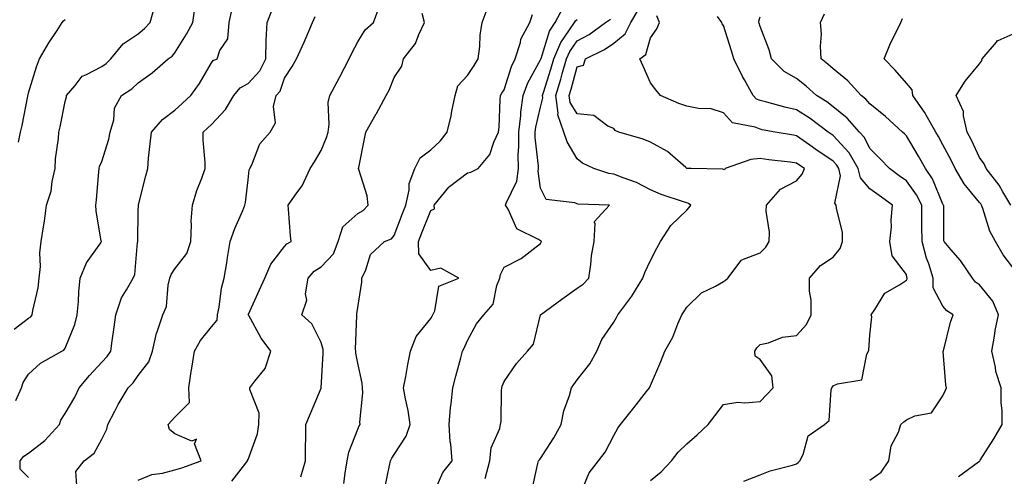
# Model space of a CAD drawing. Units: inches. Extents: x 1039763 to 1042403, y 7226618 to 7229258.
# Drawn here: x 1040426 to 1040695, y 7227378 to 7227503 of the extents above; entities that cross this region are included whole.
import ezdxf

# ---------------------------------------------------------------- set-up
doc = ezdxf.new("R2010")
doc.units = ezdxf.units.IN
doc.header["$MEASUREMENT"] = 0
doc.layers.add('Contour_10397226', color=7, linetype='Continuous', true_color=0x5689dd)

msp = doc.modelspace()

# ---------------------------------------------------------------- linework, layer by layer
at = {"layer": 'Contour_10397226'}
for points in [[(1040424.1, 7227417.97, 2874), (1040428.05, 7227420.94, 2874), (1040428.64, 7227421.33, 2874), (1040429.07, 7227421.92, 2874), (1040429.24, 7227423.11, 2874), (1040430.65, 7227429.32, 2874), (1040430.96, 7227431.92, 2874), (1040431.27, 7227435.14, 2874), (1040431.12, 7227438.85, 2874), (1040431.51, 7227441.92, 2874), (1040432.09, 7227445.96, 2874), (1040432.41, 7227447.56, 2874), (1040432.97, 7227451.92, 2874), (1040434.24, 7227455.73, 2874), (1040434.5, 7227458.37, 2874), (1040435.32, 7227461.92, 2874), (1040435.41, 7227464.56, 2874), (1040436.23, 7227470.1, 2874), (1040436.33, 7227471.92, 2874), (1040436.64, 7227473.33, 2874), (1040438.05, 7227480.26, 2874), (1040438.4, 7227481.57, 2874), (1040438.46, 7227481.92, 2874), (1040440.75, 7227484.62, 2874), (1040442.74, 7227487.23, 2874), (1040443.67, 7227487.55, 2874), (1040448.05, 7227489.89, 2874), (1040449.26, 7227490.71, 2874), (1040450.51, 7227491.92, 2874), (1040453.89, 7227496.08, 2874), (1040458.05, 7227498.83, 2874), (1040459.75, 7227500.22, 2874), (1040461.27, 7227501.92, 2874), (1040462.56, 7227506.43, 2874)], [(1040424.57, 7227398.44, 2873), (1040426.08, 7227401.92, 2873), (1040426.6, 7227403.37, 2873), (1040428.05, 7227405.67, 2873), (1040431.35, 7227408.62, 2873), (1040437.13, 7227411.92, 2873), (1040437.72, 7227412.25, 2873), (1040438.05, 7227412.74, 2873), (1040440.71, 7227419.26, 2873), (1040441.37, 7227421.92, 2873), (1040441.68, 7227425.55, 2873), (1040441.76, 7227428.21, 2873), (1040442.13, 7227431.92, 2873), (1040443.85, 7227436.12, 2873), (1040447.76, 7227441.63, 2873), (1040447.95, 7227441.92, 2873), (1040447.93, 7227442.04, 2873), (1040446.49, 7227450.36, 2873), (1040446.43, 7227451.92, 2873), (1040446.59, 7227453.38, 2873), (1040447.25, 7227461.12, 2873), (1040447.33, 7227461.92, 2873), (1040447.48, 7227462.49, 2873), (1040448.05, 7227463.85, 2873), (1040450.02, 7227469.95, 2873), (1040450.39, 7227471.92, 2873), (1040451.35, 7227475.22, 2873), (1040451.55, 7227478.42, 2873), (1040453.5, 7227481.92, 2873), (1040456.27, 7227483.7, 2873), (1040458.05, 7227485.36, 2873), (1040461.82, 7227488.15, 2873), (1040466.23, 7227491.92, 2873), (1040467.27, 7227492.7, 2873), (1040468.05, 7227493.62, 2873), (1040471.25, 7227498.72, 2873), (1040472.97, 7227501.92, 2873), (1040473.64, 7227506.33, 2873)], [(1040428.05, 7227377.33, 2872), (1040425.76, 7227379.63, 2872), (1040425.76, 7227381.92, 2872), (1040426.72, 7227383.25, 2872), (1040428.05, 7227384.05, 2872), (1040432.48, 7227387.49, 2872), (1040436.53, 7227391.92, 2872), (1040436.88, 7227393.09, 2872), (1040438.05, 7227394.85, 2872), (1040440.65, 7227399.32, 2872), (1040441.9, 7227401.92, 2872), (1040444.67, 7227405.3, 2872), (1040448.05, 7227408.97, 2872), (1040449.51, 7227410.46, 2872), (1040450.57, 7227411.92, 2872), (1040450.92, 7227414.79, 2872), (1040451.49, 7227418.48, 2872), (1040451.86, 7227421.92, 2872), (1040453.42, 7227426.55, 2872), (1040454.85, 7227428.72, 2872), (1040456.6, 7227431.92, 2872), (1040457.09, 7227432.88, 2872), (1040457.84, 7227441.71, 2872), (1040457.89, 7227441.92, 2872), (1040457.89, 7227442.08, 2872), (1040458.05, 7227450.2, 2872), (1040458.11, 7227451.86, 2872), (1040458.09, 7227451.92, 2872), (1040458.11, 7227451.98, 2872), (1040460.08, 7227459.89, 2872), (1040460.61, 7227461.92, 2872), (1040460.86, 7227464.73, 2872), (1040461.33, 7227468.64, 2872), (1040461.64, 7227471.92, 2872), (1040464.67, 7227475.3, 2872), (1040468.05, 7227477.86, 2872), (1040470.16, 7227479.81, 2872), (1040472.39, 7227481.92, 2872), (1040474.77, 7227485.2, 2872), (1040478.05, 7227490.85, 2872), (1040478.5, 7227491.47, 2872), (1040479.65, 7227491.92, 2872), (1040480.34, 7227494.21, 2872), (1040482.54, 7227497.43, 2872), (1040482.93, 7227501.92, 2872), (1040483.85, 7227506.12, 2872)], [(1040441.27, 7227375.14, 2871), (1040441, 7227378.97, 2871), (1040443.26, 7227381.92, 2871), (1040445.96, 7227384.01, 2871), (1040448.05, 7227387.84, 2871), (1040449.4, 7227390.57, 2871), (1040449.73, 7227391.92, 2871), (1040451.62, 7227395.49, 2871), (1040452.58, 7227397.39, 2871), (1040455.32, 7227401.92, 2871), (1040456.66, 7227403.31, 2871), (1040458.05, 7227405.3, 2871), (1040460.94, 7227409.03, 2871), (1040461.96, 7227411.92, 2871), (1040463.07, 7227416.9, 2871), (1040463.13, 7227417, 2871), (1040464.77, 7227421.92, 2871), (1040465.78, 7227424.19, 2871), (1040466.17, 7227430.05, 2871), (1040466.66, 7227431.92, 2871), (1040467, 7227432.97, 2871), (1040468.05, 7227434.46, 2871), (1040471.29, 7227438.68, 2871), (1040472.39, 7227441.92, 2871), (1040472.62, 7227446.49, 2871), (1040472.48, 7227447.49, 2871), (1040472.84, 7227451.92, 2871), (1040474.09, 7227455.88, 2871), (1040475.43, 7227459.3, 2871), (1040476.37, 7227461.92, 2871), (1040476.35, 7227463.62, 2871), (1040475.82, 7227469.69, 2871), (1040475.8, 7227471.92, 2871), (1040476.98, 7227472.99, 2871), (1040478.05, 7227474.01, 2871), (1040481.86, 7227478.11, 2871), (1040484.2, 7227481.92, 2871), (1040485.94, 7227484.03, 2871), (1040488.05, 7227485.24, 2871), (1040491.29, 7227488.68, 2871), (1040492.91, 7227491.92, 2871), (1040493.05, 7227496.92, 2871), (1040493.28, 7227501.92, 2871), (1040494.65, 7227505.32, 2871)], [(1040483.58, 7227376.39, 2869), (1040487.41, 7227381.28, 2869), (1040487.93, 7227381.92, 2869), (1040487.95, 7227382.02, 2869), (1040488.05, 7227382.31, 2869), (1040490.65, 7227389.32, 2869), (1040491, 7227391.92, 2869), (1040491.12, 7227394.99, 2869), (1040488.52, 7227401.45, 2869), (1040488.58, 7227401.92, 2869), (1040489.89, 7227403.76, 2869), (1040492.74, 7227407.23, 2869), (1040494.28, 7227411.92, 2869), (1040491.64, 7227415.51, 2869), (1040488.26, 7227421.71, 2869), (1040488.13, 7227421.92, 2869), (1040488.21, 7227422.08, 2869), (1040491.21, 7227428.76, 2869), (1040492.62, 7227431.92, 2869), (1040494.26, 7227435.71, 2869), (1040498.05, 7227440.59, 2869), (1040498.66, 7227441.31, 2869), (1040499.83, 7227441.92, 2869), (1040499.63, 7227443.5, 2869), (1040499.14, 7227450.83, 2869), (1040499.03, 7227451.92, 2869), (1040501.37, 7227455.24, 2869), (1040502.82, 7227457.15, 2869), (1040505.08, 7227461.92, 2869), (1040506.21, 7227463.76, 2869), (1040508.05, 7227466.84, 2869), (1040509.55, 7227470.42, 2869), (1040509.92, 7227471.92, 2869), (1040510.24, 7227474.11, 2869), (1040510, 7227479.97, 2869), (1040510.43, 7227481.92, 2869), (1040513.09, 7227486.88, 2869), (1040513.15, 7227487.02, 2869), (1040515.73, 7227491.92, 2869), (1040516.45, 7227493.52, 2869), (1040518.05, 7227496.61, 2869), (1040520.08, 7227499.89, 2869), (1040522.33, 7227501.92, 2869), (1040523.87, 7227506.1, 2869)], [(1040502.46, 7227377.51, 2868), (1040503.77, 7227381.92, 2868), (1040503.79, 7227386.18, 2868), (1040503.87, 7227387.74, 2868), (1040503.89, 7227391.92, 2868), (1040505.12, 7227394.85, 2868), (1040508.05, 7227401.86, 2868), (1040508.07, 7227401.9, 2868), (1040508.07, 7227401.94, 2868), (1040508.64, 7227411.33, 2868), (1040508.62, 7227411.92, 2868), (1040508.56, 7227412.43, 2868), (1040508.05, 7227414.28, 2868), (1040505.51, 7227419.38, 2868), (1040502.72, 7227421.92, 2868), (1040504.1, 7227425.87, 2868), (1040503.81, 7227427.68, 2868), (1040504.48, 7227431.92, 2868), (1040506.16, 7227433.81, 2868), (1040508.05, 7227435.01, 2868), (1040511.41, 7227438.56, 2868), (1040512.72, 7227441.92, 2868), (1040514.01, 7227445.96, 2868), (1040518.05, 7227449.62, 2868), (1040519.53, 7227450.44, 2868), (1040520.9, 7227451.92, 2868), (1040520.59, 7227454.46, 2868), (1040518.34, 7227461.63, 2868), (1040518.3, 7227461.92, 2868), (1040518.36, 7227462.23, 2868), (1040519.91, 7227470.06, 2868), (1040520.26, 7227471.92, 2868), (1040523.09, 7227476.88, 2868), (1040523.15, 7227477.02, 2868), (1040525.84, 7227481.92, 2868), (1040526.6, 7227483.37, 2868), (1040528.05, 7227486.8, 2868), (1040530.06, 7227489.91, 2868), (1040530.57, 7227491.92, 2868), (1040533.85, 7227496.12, 2868), (1040534.73, 7227498.6, 2868), (1040536.33, 7227501.92, 2868), (1040535.65, 7227504.32, 2868)], [(1040514.28, 7227375.69, 2867), (1040514.65, 7227378.52, 2867), (1040515.18, 7227381.92, 2867), (1040515.63, 7227384.34, 2867), (1040518.05, 7227390.59, 2867), (1040518.46, 7227391.51, 2867), (1040518.71, 7227391.92, 2867), (1040518.66, 7227392.53, 2867), (1040519.42, 7227400.55, 2867), (1040519.32, 7227401.92, 2867), (1040519.28, 7227403.15, 2867), (1040518.05, 7227408.62, 2867), (1040517.56, 7227411.43, 2867), (1040517.54, 7227411.92, 2867), (1040517.48, 7227412.49, 2867), (1040517.84, 7227421.71, 2867), (1040517.8, 7227421.92, 2867), (1040517.8, 7227422.17, 2867), (1040518.05, 7227423.93, 2867), (1040519.18, 7227430.79, 2867), (1040519.2, 7227431.92, 2867), (1040520.3, 7227434.17, 2867), (1040521.53, 7227438.44, 2867), (1040525.32, 7227441.92, 2867), (1040527.25, 7227442.72, 2867), (1040528.05, 7227443.62, 2867), (1040530.32, 7227449.65, 2867), (1040531.19, 7227451.92, 2867), (1040532.09, 7227455.96, 2867), (1040532.11, 7227457.86, 2867), (1040533.64, 7227461.92, 2867), (1040535.1, 7227464.87, 2867), (1040538.05, 7227467.06, 2867), (1040540.55, 7227469.42, 2867), (1040542.48, 7227471.92, 2867), (1040543.58, 7227476.39, 2867), (1040543.75, 7227477.62, 2867), (1040544.65, 7227481.92, 2867), (1040545.45, 7227484.52, 2867), (1040548.05, 7227487.43, 2867), (1040549.87, 7227490.1, 2867), (1040551.02, 7227491.92, 2867), (1040551.45, 7227495.32, 2867), (1040551.53, 7227498.44, 2867), (1040552.09, 7227501.92, 2867), (1040553.67, 7227506.3, 2867)], [(1040525.49, 7227374.48, 2866), (1040526.74, 7227380.61, 2866), (1040526.98, 7227381.92, 2866), (1040527.33, 7227382.64, 2866), (1040528.05, 7227383.68, 2866), (1040531.27, 7227388.7, 2866), (1040532.37, 7227391.92, 2866), (1040531.86, 7227395.73, 2866), (1040531.08, 7227398.89, 2866), (1040530.59, 7227401.92, 2866), (1040531.17, 7227405.05, 2866), (1040531.7, 7227408.27, 2866), (1040532.44, 7227411.92, 2866), (1040534.05, 7227415.92, 2866), (1040538.05, 7227420.9, 2866), (1040538.42, 7227421.55, 2866), (1040538.6, 7227421.92, 2866), (1040539.14, 7227423.01, 2866), (1040540.24, 7227429.73, 2866), (1040545.65, 7227431.92, 2866), (1040540.8, 7227434.67, 2866), (1040538.05, 7227434.05, 2866), (1040534.75, 7227438.62, 2866), (1040534.69, 7227441.92, 2866), (1040535.61, 7227444.36, 2866), (1040538.05, 7227450.44, 2866), (1040539.07, 7227450.9, 2866), (1040538.91, 7227451.92, 2866), (1040542.91, 7227456.78, 2866), (1040543.03, 7227456.94, 2866), (1040543.15, 7227457.02, 2866), (1040548.05, 7227460.73, 2866), (1040549.01, 7227460.96, 2866), (1040550.98, 7227461.92, 2866), (1040554.16, 7227465.81, 2866), (1040555.24, 7227469.11, 2866), (1040556.57, 7227471.92, 2866), (1040556.7, 7227473.27, 2866), (1040556.98, 7227480.85, 2866), (1040557.07, 7227481.92, 2866), (1040557.46, 7227482.51, 2866), (1040558.05, 7227483.44, 2866), (1040560.08, 7227489.89, 2866), (1040561.08, 7227491.92, 2866), (1040562.54, 7227496.41, 2866), (1040562.68, 7227497.29, 2866), (1040565.1, 7227501.92, 2866), (1040565.86, 7227504.11, 2866)], [(1040538.6, 7227372.47, 2865), (1040541.27, 7227378.7, 2865), (1040543.83, 7227381.92, 2865), (1040543.48, 7227386.49, 2865), (1040543.28, 7227387.15, 2865), (1040543.07, 7227391.92, 2865), (1040543.42, 7227396.55, 2865), (1040543.62, 7227397.49, 2865), (1040544.07, 7227401.92, 2865), (1040544.87, 7227405.1, 2865), (1040546.23, 7227410.1, 2865), (1040546.7, 7227411.92, 2865), (1040547.19, 7227412.78, 2865), (1040548.05, 7227414.87, 2865), (1040550.53, 7227419.44, 2865), (1040552.52, 7227421.92, 2865), (1040555.12, 7227424.85, 2865), (1040556.04, 7227429.91, 2865), (1040556.86, 7227431.92, 2865), (1040557.05, 7227432.92, 2865), (1040558.05, 7227434.89, 2865), (1040562.7, 7227437.27, 2865), (1040565.98, 7227439.85, 2865), (1040568.05, 7227441.37, 2865), (1040568.23, 7227441.74, 2865), (1040568.26, 7227441.92, 2865), (1040568.17, 7227442.04, 2865), (1040568.05, 7227442.1, 2865), (1040567.5, 7227442.47, 2865), (1040561.53, 7227445.4, 2865), (1040559.16, 7227450.81, 2865), (1040558.46, 7227451.92, 2865), (1040558.6, 7227452.47, 2865), (1040561.53, 7227458.44, 2865), (1040561.98, 7227461.92, 2865), (1040561.94, 7227465.81, 2865), (1040562.11, 7227467.86, 2865), (1040562.07, 7227471.92, 2865), (1040562.6, 7227476.47, 2865), (1040562.62, 7227477.35, 2865), (1040563.26, 7227481.92, 2865), (1040564.59, 7227485.38, 2865), (1040568.05, 7227491.67, 2865), (1040568.11, 7227491.86, 2865), (1040568.13, 7227491.92, 2865), (1040568.19, 7227492.06, 2865), (1040570.45, 7227499.52, 2865), (1040572, 7227501.92, 2865), (1040574.16, 7227505.81, 2865)], [(1040578.85, 7227372.72, 2862), (1040581.35, 7227378.62, 2862), (1040583.89, 7227381.92, 2862), (1040585.67, 7227384.3, 2862), (1040588.05, 7227388.85, 2862), (1040589.14, 7227390.83, 2862), (1040589.85, 7227391.92, 2862), (1040593.52, 7227396.45, 2862), (1040597, 7227400.87, 2862), (1040597.84, 7227401.92, 2862), (1040597.89, 7227402.08, 2862), (1040598.05, 7227402.53, 2862), (1040600.88, 7227409.09, 2862), (1040601.98, 7227411.92, 2862), (1040604.2, 7227415.77, 2862), (1040605.55, 7227419.42, 2862), (1040606.66, 7227421.92, 2862), (1040607.23, 7227422.74, 2862), (1040608.05, 7227424.03, 2862), (1040612.03, 7227427.94, 2862), (1040615.86, 7227429.73, 2862), (1040618.05, 7227431, 2862), (1040618.64, 7227431.33, 2862), (1040619.22, 7227431.92, 2862), (1040622.85, 7227436.72, 2862), (1040622.99, 7227436.98, 2862), (1040623.11, 7227436.98, 2862), (1040628.05, 7227438.83, 2862), (1040629.61, 7227440.36, 2862), (1040630.53, 7227441.92, 2862), (1040630.63, 7227444.5, 2862), (1040629.69, 7227450.28, 2862), (1040629.77, 7227451.92, 2862), (1040633.67, 7227456.3, 2862), (1040638.05, 7227458.54, 2862), (1040639.55, 7227460.42, 2862), (1040640.24, 7227461.92, 2862), (1040638.93, 7227462.8, 2862), (1040638.05, 7227463.42, 2862), (1040636.31, 7227463.66, 2862), (1040630.41, 7227464.28, 2862), (1040628.05, 7227464.63, 2862), (1040625.53, 7227464.44, 2862), (1040618.48, 7227461.92, 2862), (1040618.36, 7227461.61, 2862), (1040618.05, 7227461.63, 2862), (1040617.85, 7227461.72, 2862), (1040609.2, 7227461.92, 2862), (1040608.09, 7227461.96, 2862), (1040608.05, 7227461.96, 2862), (1040607.78, 7227462.19, 2862), (1040602.7, 7227466.57, 2862), (1040598.05, 7227469.11, 2862), (1040596.1, 7227469.97, 2862), (1040589.48, 7227471.92, 2862), (1040588.46, 7227472.33, 2862), (1040588.05, 7227472.9, 2862), (1040586.41, 7227473.56, 2862), (1040582.58, 7227476.45, 2862), (1040578.05, 7227476.92, 2862), (1040576.12, 7227479.99, 2862), (1040575.86, 7227481.92, 2862), (1040576.37, 7227483.6, 2862), (1040578.05, 7227489.73, 2862), (1040579.77, 7227490.2, 2862), (1040580.32, 7227491.92, 2862), (1040585.49, 7227494.48, 2862), (1040588.05, 7227496.26, 2862), (1040591.14, 7227498.83, 2862), (1040592.68, 7227501.92, 2862), (1040594.69, 7227505.28, 2862)], [(1040682.31, 7227377.66, 2858), (1040687.78, 7227381.65, 2858), (1040688.05, 7227381.84, 2858), (1040688.13, 7227381.92, 2858), (1040688.25, 7227382.12, 2858), (1040692.01, 7227387.96, 2858), (1040694.24, 7227391.92, 2858), (1040694.24, 7227395.73, 2858), (1040693.95, 7227397.82, 2858), (1040693.95, 7227401.92, 2858), (1040692.54, 7227406.41, 2858), (1040692.42, 7227407.55, 2858), (1040691.43, 7227411.92, 2858), (1040692.15, 7227416.02, 2858), (1040692.35, 7227417.62, 2858), (1040693.23, 7227421.92, 2858), (1040691.74, 7227425.61, 2858), (1040688.05, 7227430.12, 2858), (1040687, 7227430.87, 2858), (1040686.1, 7227431.92, 2858), (1040682.85, 7227436.72, 2858), (1040680.22, 7227439.75, 2858), (1040678.36, 7227441.92, 2858), (1040678.28, 7227442.15, 2858), (1040678.26, 7227451.71, 2858), (1040678.23, 7227451.92, 2858), (1040678.15, 7227452.02, 2858), (1040678.05, 7227452.19, 2858), (1040675.2, 7227459.07, 2858), (1040673.25, 7227461.92, 2858), (1040671.41, 7227465.28, 2858), (1040668.05, 7227470.83, 2858), (1040667.52, 7227471.39, 2858), (1040667, 7227471.92, 2858), (1040662.33, 7227476.2, 2858), (1040658.05, 7227479.67, 2858), (1040657.01, 7227480.88, 2858), (1040655.67, 7227481.92, 2858), (1040652.07, 7227485.94, 2858), (1040648.05, 7227489.19, 2858), (1040646.62, 7227490.49, 2858), (1040644.77, 7227491.92, 2858), (1040644.55, 7227495.42, 2858), (1040644.87, 7227498.74, 2858), (1040644.59, 7227501.92, 2858), (1040645.67, 7227504.3, 2858)], [(1040425.26, 7227469.13, 2875), (1040425.88, 7227471.92, 2875), (1040426.27, 7227473.7, 2875), (1040427.84, 7227481.71, 2875), (1040427.87, 7227481.92, 2875), (1040427.91, 7227482.06, 2875), (1040428.05, 7227482.66, 2875), (1040430.22, 7227489.75, 2875), (1040431.04, 7227491.92, 2875), (1040433.62, 7227496.35, 2875), (1040435.86, 7227499.73, 2875), (1040437.27, 7227501.92, 2875), (1040437.6, 7227502.37, 2875), (1040438.05, 7227502.68, 2875)], [(1040458.05, 7227376.65, 2870), (1040461.74, 7227378.23, 2870), (1040464.67, 7227378.54, 2870), (1040468.05, 7227379.44, 2870), (1040469.92, 7227380.05, 2870), (1040475.22, 7227381.92, 2870), (1040473.4, 7227386.57, 2870), (1040473.97, 7227387.84, 2870), (1040472.66, 7227387.31, 2870), (1040468.05, 7227389.3, 2870), (1040466.62, 7227390.49, 2870), (1040466.19, 7227391.92, 2870), (1040467.09, 7227392.88, 2870), (1040468.05, 7227393.91, 2870), (1040472.05, 7227397.92, 2870), (1040471.82, 7227401.92, 2870), (1040472.52, 7227406.39, 2870), (1040472.64, 7227407.33, 2870), (1040473.42, 7227411.92, 2870), (1040475.08, 7227414.89, 2870), (1040478.05, 7227418.58, 2870), (1040479.57, 7227420.4, 2870), (1040479.67, 7227421.92, 2870), (1040480.12, 7227423.99, 2870), (1040480.8, 7227429.17, 2870), (1040481.57, 7227431.92, 2870), (1040482.23, 7227436.1, 2870), (1040482.41, 7227437.56, 2870), (1040483.19, 7227441.92, 2870), (1040484.42, 7227445.55, 2870), (1040486.59, 7227450.46, 2870), (1040487.17, 7227451.92, 2870), (1040487.33, 7227452.64, 2870), (1040488.05, 7227458.83, 2870), (1040488.4, 7227461.57, 2870), (1040488.56, 7227461.92, 2870), (1040489.07, 7227462.94, 2870), (1040491.25, 7227468.72, 2870), (1040494.12, 7227471.92, 2870), (1040495.55, 7227474.42, 2870), (1040495.02, 7227478.89, 2870), (1040495.71, 7227481.92, 2870), (1040496.84, 7227483.13, 2870), (1040498.05, 7227486.61, 2870), (1040500.08, 7227489.89, 2870), (1040501.27, 7227491.92, 2870), (1040503.44, 7227496.53, 2870), (1040503.93, 7227497.8, 2870), (1040505.67, 7227501.92, 2870), (1040506.45, 7227503.52, 2870)], [(1040552.87, 7227377.1, 2864), (1040554.2, 7227381.92, 2864), (1040554.5, 7227385.47, 2864), (1040556.92, 7227390.79, 2864), (1040557.11, 7227391.92, 2864), (1040557.23, 7227392.74, 2864), (1040557.31, 7227401.18, 2864), (1040557.41, 7227401.92, 2864), (1040557.56, 7227402.41, 2864), (1040558.05, 7227403.66, 2864), (1040561.43, 7227408.54, 2864), (1040564.5, 7227411.92, 2864), (1040566.12, 7227413.85, 2864), (1040568.05, 7227421.88, 2864), (1040568.05, 7227421.92, 2864), (1040573.83, 7227426.14, 2864), (1040578.05, 7227429.17, 2864), (1040579.65, 7227430.32, 2864), (1040581.27, 7227431.92, 2864), (1040581.82, 7227435.69, 2864), (1040581.94, 7227438.03, 2864), (1040582.66, 7227441.92, 2864), (1040582.99, 7227446.86, 2864), (1040582.66, 7227447.31, 2864), (1040586.86, 7227451.92, 2864), (1040578.34, 7227452.21, 2864), (1040578.05, 7227452.29, 2864), (1040577.39, 7227452.58, 2864), (1040569.61, 7227453.48, 2864), (1040568.05, 7227456.59, 2864), (1040567.37, 7227461.24, 2864), (1040567.44, 7227461.92, 2864), (1040567.44, 7227462.53, 2864), (1040566.59, 7227470.46, 2864), (1040566.57, 7227471.92, 2864), (1040566.72, 7227473.25, 2864), (1040568.05, 7227478.76, 2864), (1040568.67, 7227481.3, 2864), (1040568.6, 7227481.92, 2864), (1040568.83, 7227482.7, 2864), (1040570.82, 7227489.15, 2864), (1040571.62, 7227491.92, 2864), (1040573.54, 7227496.43, 2864), (1040575.98, 7227499.85, 2864), (1040577.31, 7227501.92, 2864), (1040577.58, 7227502.39, 2864), (1040578.05, 7227502.72, 2864)], [(1040565.75, 7227374.22, 2863), (1040567.31, 7227381.18, 2863), (1040567.46, 7227381.92, 2863), (1040567.72, 7227382.25, 2863), (1040568.05, 7227382.6, 2863), (1040571.7, 7227388.27, 2863), (1040573.69, 7227391.92, 2863), (1040574.38, 7227395.59, 2863), (1040575.98, 7227399.85, 2863), (1040576.51, 7227401.92, 2863), (1040577.13, 7227402.84, 2863), (1040578.05, 7227404.11, 2863), (1040581.47, 7227408.5, 2863), (1040583.46, 7227411.92, 2863), (1040584.83, 7227415.14, 2863), (1040588.05, 7227419.87, 2863), (1040588.81, 7227421.16, 2863), (1040589.18, 7227421.92, 2863), (1040592.41, 7227426.28, 2863), (1040592.95, 7227427.02, 2863), (1040596.04, 7227431.92, 2863), (1040596.51, 7227433.46, 2863), (1040598.05, 7227436.8, 2863), (1040599.83, 7227440.14, 2863), (1040600.86, 7227441.92, 2863), (1040603.62, 7227446.35, 2863), (1040608.05, 7227450.57, 2863), (1040608.67, 7227451.3, 2863), (1040609.1, 7227451.92, 2863), (1040608.5, 7227452.37, 2863), (1040608.05, 7227452.51, 2863), (1040607.13, 7227452.84, 2863), (1040600.98, 7227454.85, 2863), (1040598.05, 7227456.1, 2863), (1040594.24, 7227458.11, 2863), (1040590.61, 7227459.36, 2863), (1040588.05, 7227460.42, 2863), (1040586.74, 7227460.61, 2863), (1040582.56, 7227461.92, 2863), (1040579.51, 7227463.38, 2863), (1040578.05, 7227464.62, 2863), (1040575.32, 7227469.19, 2863), (1040574.36, 7227471.92, 2863), (1040572.74, 7227476.61, 2863), (1040572.87, 7227477.1, 2863), (1040572.23, 7227481.92, 2863), (1040573.56, 7227486.41, 2863), (1040573.97, 7227487.84, 2863), (1040575.14, 7227491.92, 2863), (1040576, 7227493.97, 2863), (1040578.05, 7227496.84, 2863), (1040581.33, 7227498.64, 2863), (1040585.82, 7227501.92, 2863), (1040587.19, 7227502.78, 2863)], [(1040598.05, 7227376.55, 2861), (1040601.02, 7227378.95, 2861), (1040603.85, 7227381.92, 2861), (1040605.67, 7227384.3, 2861), (1040608.05, 7227386.57, 2861), (1040610.9, 7227389.07, 2861), (1040613.89, 7227391.92, 2861), (1040615.73, 7227394.24, 2861), (1040618.05, 7227397.35, 2861), (1040622, 7227397.97, 2861), (1040623.91, 7227397.78, 2861), (1040628.05, 7227398.21, 2861), (1040629.91, 7227400.06, 2861), (1040631.6, 7227401.92, 2861), (1040631.29, 7227405.16, 2861), (1040628.05, 7227409.67, 2861), (1040626.74, 7227410.61, 2861), (1040626.66, 7227411.92, 2861), (1040627.13, 7227412.84, 2861), (1040628.05, 7227413.81, 2861), (1040630.39, 7227414.26, 2861), (1040634.22, 7227415.75, 2861), (1040638.05, 7227416.2, 2861), (1040640.76, 7227419.21, 2861), (1040642.03, 7227421.92, 2861), (1040642.03, 7227425.9, 2861), (1040641.6, 7227428.37, 2861), (1040641.6, 7227431.92, 2861), (1040644.55, 7227435.42, 2861), (1040648.05, 7227437.7, 2861), (1040649.92, 7227440.05, 2861), (1040650.59, 7227441.92, 2861), (1040650.55, 7227444.42, 2861), (1040648.91, 7227451.06, 2861), (1040648.89, 7227451.92, 2861), (1040648.54, 7227452.41, 2861), (1040650, 7227459.97, 2861), (1040649.57, 7227461.92, 2861), (1040649.01, 7227462.88, 2861), (1040648.05, 7227463.91, 2861), (1040643.26, 7227467.13, 2861), (1040641.66, 7227468.31, 2861), (1040638.05, 7227470.9, 2861), (1040637.17, 7227471.04, 2861), (1040632.21, 7227471.92, 2861), (1040628.66, 7227472.53, 2861), (1040628.05, 7227472.66, 2861), (1040626.72, 7227473.25, 2861), (1040620.53, 7227474.4, 2861), (1040618.05, 7227477.17, 2861), (1040614.44, 7227478.31, 2861), (1040611.7, 7227478.27, 2861), (1040608.05, 7227478.95, 2861), (1040605.86, 7227479.73, 2861), (1040600.8, 7227481.92, 2861), (1040599.59, 7227483.46, 2861), (1040598.05, 7227485.42, 2861), (1040596.08, 7227489.95, 2861), (1040595.16, 7227491.92, 2861), (1040596.84, 7227493.13, 2861), (1040598.05, 7227497.7, 2861), (1040599.81, 7227500.16, 2861), (1040600.57, 7227501.92, 2861), (1040599.83, 7227503.7, 2861)], [(1040623.62, 7227376.35, 2860), (1040628.05, 7227378.11, 2860), (1040630.78, 7227379.19, 2860), (1040636.9, 7227380.77, 2860), (1040638.05, 7227381.14, 2860), (1040638.5, 7227381.47, 2860), (1040638.93, 7227381.92, 2860), (1040639.81, 7227383.68, 2860), (1040641.21, 7227388.76, 2860), (1040645.65, 7227391.92, 2860), (1040646.96, 7227393.01, 2860), (1040647.48, 7227401.35, 2860), (1040647.7, 7227401.92, 2860), (1040647.82, 7227402.15, 2860), (1040648.05, 7227402.45, 2860), (1040649.18, 7227403.05, 2860), (1040655.9, 7227404.07, 2860), (1040657.29, 7227411.16, 2860), (1040657.72, 7227411.92, 2860), (1040657.78, 7227412.19, 2860), (1040658.05, 7227416.31, 2860), (1040658.62, 7227421.35, 2860), (1040658.44, 7227421.92, 2860), (1040659.44, 7227423.31, 2860), (1040662.17, 7227427.8, 2860), (1040666.19, 7227430.06, 2860), (1040668.05, 7227431.33, 2860), (1040668.25, 7227431.72, 2860), (1040668.25, 7227431.92, 2860), (1040668.21, 7227432.08, 2860), (1040668.05, 7227432.88, 2860), (1040664.14, 7227438.01, 2860), (1040663.5, 7227441.92, 2860), (1040663.97, 7227446, 2860), (1040663.91, 7227447.78, 2860), (1040664.28, 7227451.92, 2860), (1040660.63, 7227454.5, 2860), (1040658.05, 7227456.39, 2860), (1040655.49, 7227459.36, 2860), (1040654.92, 7227461.92, 2860), (1040652.39, 7227466.26, 2860), (1040648.05, 7227470.92, 2860), (1040647.46, 7227471.33, 2860), (1040646.64, 7227471.92, 2860), (1040641.76, 7227475.63, 2860), (1040638.05, 7227478.03, 2860), (1040634.85, 7227478.72, 2860), (1040629.89, 7227480.08, 2860), (1040628.05, 7227480.51, 2860), (1040627.07, 7227480.94, 2860), (1040626.16, 7227481.92, 2860), (1040623.77, 7227486.2, 2860), (1040623.25, 7227487.12, 2860), (1040620.84, 7227491.92, 2860), (1040620.22, 7227494.09, 2860), (1040618.05, 7227501.04, 2860), (1040617.66, 7227501.53, 2860), (1040617.62, 7227501.92, 2860), (1040616.45, 7227503.52, 2860)], [(1040658.05, 7227376.63, 2859), (1040661.12, 7227378.85, 2859), (1040663.3, 7227381.92, 2859), (1040663.93, 7227386.04, 2859), (1040665.9, 7227389.77, 2859), (1040666.53, 7227391.92, 2859), (1040667.39, 7227392.58, 2859), (1040668.05, 7227393.17, 2859), (1040670.37, 7227394.24, 2859), (1040674.91, 7227395.06, 2859), (1040678.05, 7227399.71, 2859), (1040678.73, 7227401.24, 2859), (1040679.03, 7227401.92, 2859), (1040678.83, 7227402.7, 2859), (1040678.15, 7227411.82, 2859), (1040678.13, 7227411.92, 2859), (1040678.17, 7227412.04, 2859), (1040680.1, 7227419.87, 2859), (1040680.82, 7227421.92, 2859), (1040679.1, 7227422.97, 2859), (1040678.05, 7227424.26, 2859), (1040675.41, 7227429.28, 2859), (1040675.41, 7227431.92, 2859), (1040674.16, 7227435.81, 2859), (1040673.54, 7227437.41, 2859), (1040672.33, 7227441.92, 2859), (1040672.31, 7227446.18, 2859), (1040672.29, 7227447.68, 2859), (1040672.25, 7227451.92, 2859), (1040670.86, 7227454.73, 2859), (1040668.05, 7227458.54, 2859), (1040666.08, 7227459.95, 2859), (1040663.4, 7227461.92, 2859), (1040660.8, 7227464.67, 2859), (1040658.05, 7227467.43, 2859), (1040656.57, 7227470.44, 2859), (1040655.22, 7227471.92, 2859), (1040651.88, 7227475.75, 2859), (1040648.05, 7227478.81, 2859), (1040646.27, 7227480.14, 2859), (1040643.44, 7227481.92, 2859), (1040640.63, 7227484.5, 2859), (1040638.05, 7227486.53, 2859), (1040634.65, 7227488.52, 2859), (1040631.17, 7227491.92, 2859), (1040630.51, 7227494.38, 2859), (1040628.05, 7227500.79, 2859), (1040627.82, 7227501.69, 2859), (1040627.74, 7227501.92, 2859), (1040627.72, 7227502.25, 2859), (1040628.05, 7227503.4, 2859)], [(1040698.05, 7227433.68, 2857), (1040694.48, 7227438.35, 2857), (1040692.41, 7227441.92, 2857), (1040690.88, 7227444.75, 2857), (1040688.95, 7227451.02, 2857), (1040688.58, 7227451.92, 2857), (1040688.38, 7227452.25, 2857), (1040688.05, 7227452.66, 2857), (1040683.89, 7227457.76, 2857), (1040681.37, 7227461.92, 2857), (1040680.3, 7227464.17, 2857), (1040678.05, 7227468.42, 2857), (1040676.82, 7227470.69, 2857), (1040676.12, 7227471.92, 2857), (1040673.46, 7227476.51, 2857), (1040673.17, 7227477.04, 2857), (1040669.81, 7227481.92, 2857), (1040669.63, 7227483.5, 2857), (1040668.05, 7227485.26, 2857), (1040665, 7227488.87, 2857), (1040661.98, 7227491.92, 2857), (1040663.75, 7227496.22, 2857), (1040665.18, 7227499.05, 2857), (1040666.53, 7227501.92, 2857), (1040667.03, 7227502.94, 2857)], [(1040696.6, 7227451.92, 2856), (1040694.44, 7227455.53, 2856), (1040693.46, 7227457.33, 2856), (1040689.83, 7227461.92, 2856), (1040689.36, 7227463.23, 2856), (1040688.05, 7227464.93, 2856), (1040685.82, 7227469.69, 2856), (1040684.69, 7227471.92, 2856), (1040683.66, 7227476.31, 2856), (1040683.67, 7227477.55, 2856), (1040681.64, 7227481.92, 2856), (1040684.1, 7227485.87, 2856), (1040688.05, 7227490.61, 2856), (1040688.62, 7227491.35, 2856), (1040688.75, 7227491.92, 2856), (1040692.68, 7227496.55, 2856), (1040692.99, 7227496.98, 2856), (1040693.13, 7227497, 2856), (1040698.05, 7227499.19, 2856)]]:
    msp.add_polyline3d(points, dxfattribs=at)

doc.saveas('drawing.dxf')
